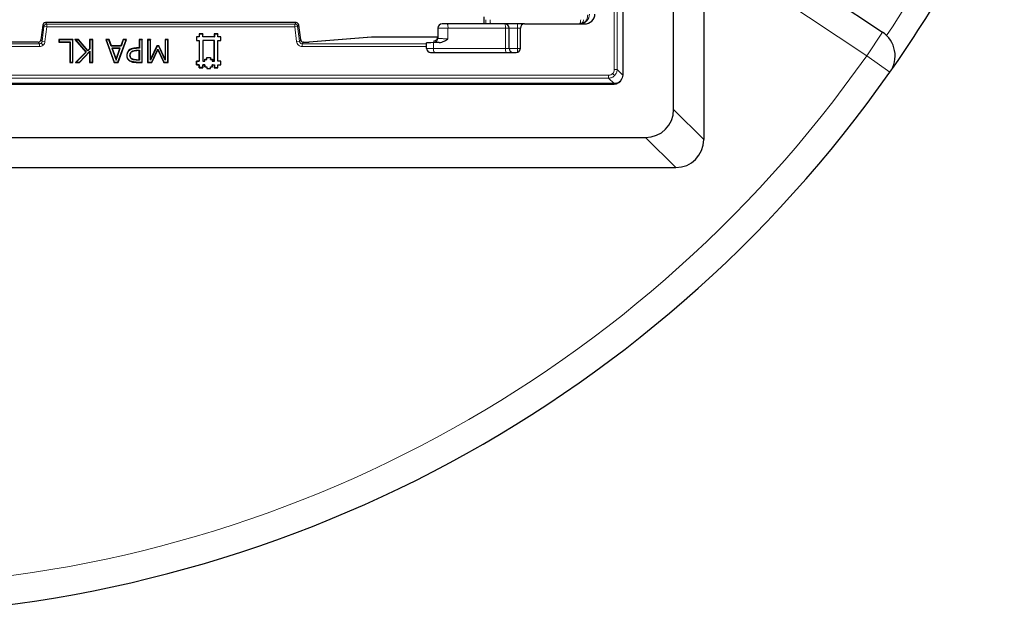
# Model space of a CAD drawing. Units: millimetres. Extents: x 0 to 420, y 0 to 297.
# Drawn here: x 129 to 187, y 131 to 166 of the extents above; entities that cross this region are included whole.
import ezdxf

# ---------------------------------------------------------------- set-up
doc = ezdxf.new("R2010")
doc.units = ezdxf.units.MM

msp = doc.modelspace()

# ---------------------------------------------------------------- linework, layer by layer
at = {"color": 8, "linetype": 'Continuous', "lineweight": 18}
for p, q in [((163.8727, 230.5291), (163.8727, 162.8454)), ((164.0391, 230.5291), (164.0391, 162.8454)), ((178.6738, 163.656), (170.3994, 169.158)), ((162.1982, 165.6674), (162.2153, 165.7706)), ((162.2153, 165.6917), (162.2153, 165.7706)), ((130.3519, 165.4516), (130.2461, 164.5902)), ((130.4266, 165.3673), (130.3208, 164.5058)), ((130.4266, 165.3673), (130.3519, 165.4516)), ((130.5919, 165.347), (130.4266, 165.3673)), ((130.4861, 164.4855), (130.5919, 165.347)), ((130.5172, 165.5979), (130.5919, 165.5135)), ((145.2118, 165.5979), (130.5172, 165.5979)), ((130.5919, 165.5135), (130.5919, 165.347)), ((145.1372, 165.5135), (130.5919, 165.5135)), ((130.5919, 165.347), (145.1372, 165.347)), ((145.1372, 165.5135), (145.2118, 165.5979)), ((145.1372, 165.347), (145.1372, 165.5135)), ((145.3025, 165.3673), (145.1372, 165.347)), ((145.1372, 165.347), (145.2429, 164.4855)), ((145.3772, 165.4516), (145.3025, 165.3673)), ((145.4083, 164.5058), (145.3025, 165.3673)), ((145.4829, 164.5902), (145.3772, 165.4516)), ((154.118, 165.2706), (153.5312, 165.2706)), ((154.118, 164.6563), (154.118, 165.2706)), ((154.118, 165.2706), (157.4913, 165.2706)), ((157.4913, 165.2706), (157.4913, 164.0873)), ((157.6979, 165.2706), (157.4913, 165.2706)), ((157.6979, 165.2706), (158.1979, 165.2706)), ((158.1979, 165.2706), (158.1979, 165.5206)), ((158.1979, 165.2706), (158.1979, 164.0873)), ((158.1979, 165.2706), (158.3645, 165.2706)), ((130.246, 164.5902), (130.2461, 164.5902)), ((130.2461, 164.5902), (130.3208, 164.5058)), ((145.4083, 164.5058), (145.4829, 164.5902)), ((145.9776, 164.4509), (149.6403, 164.7437)), ((149.6403, 164.7437), (149.627, 164.7433)), ((149.6403, 164.7437), (153.5293, 164.7437)), ((154.0312, 164.6559), (154.118, 164.6563)), ((154.0312, 164.6559), (154.0312, 164.5964)), ((179.5967, 165.0439), (178.6738, 163.656)), ((130.1555, 164.3596), (107.2403, 164.3596)), ((107.2403, 164.193), (130.1555, 164.193)), ((107.3149, 164.4439), (130.0808, 164.4439)), ((130.0808, 164.4439), (130.0808, 164.444)), ((130.0808, 164.4439), (130.1555, 164.3596)), ((130.1555, 164.3596), (130.1555, 164.193)), ((130.2659, 164.4013), (130.3762, 164.2766)), ((130.3208, 164.5058), (130.4861, 164.4855)), ((135.8438, 164.0999), (135.8437, 164.1145)), ((145.4083, 164.5058), (145.2429, 164.4855)), ((145.5736, 164.3596), (145.6483, 164.4439)), ((152.8645, 164.3596), (145.5736, 164.3596)), ((145.5736, 164.3596), (145.5736, 164.193)), ((145.5736, 164.193), (152.8645, 164.193)), ((145.6483, 164.4439), (145.6721, 164.4439)), ((145.6721, 164.444), (145.6721, 164.4439)), ((152.8645, 164.0873), (153.2777, 164.0873)), ((153.2777, 164.4257), (153.2777, 164.0873)), ((153.2777, 164.0873), (157.4913, 164.0873)), ((153.2979, 164.5405), (153.2979, 164.4483)), ((157.4913, 164.0873), (157.6979, 164.0873)), ((157.6979, 164.0873), (158.1979, 164.0873)), ((158.1979, 164.0873), (158.1979, 163.8682)), ((158.1979, 164.0873), (158.364, 164.0873)), ((135.8478, 163.4079), (135.8479, 163.4225)), ((135.8761, 163.9626), (135.8761, 163.9772)), ((178.6738, 163.656), (180.0369, 162.697)), ((135.831, 163.2706), (135.8311, 163.2852)), ((163.8727, 162.8454), (164.0391, 162.8454)), ((164.0391, 162.8454), (164.3643, 162.5203)), ((163.5397, 162.5125), (73.856, 162.5125)), ((73.856, 162.346), (163.5397, 162.346)), ((163.5397, 162.346), (163.5397, 162.5125)), ((163.5397, 162.346), (163.8649, 162.0209)), ((163.8927, 162.4924), (163.7752, 162.6099)), ((163.8598, 161.9963), (163.8229, 162.0209)), ((167.3513, 160.5086), (169.1145, 158.7453)), ((167.4732, 157.1039), (165.7099, 158.8672))]:
    msp.add_line(p, q, dxfattribs=at)
at = {"color": 7, "linetype": 'Continuous', "lineweight": 25}
for p, q in [((164.3643, 230.8543), (164.3643, 162.5203)), ((167.3513, 160.5086), (167.3513, 185.2657)), ((169.1145, 170.7888), (169.1145, 158.7453)), ((171.3222, 170.5459), (179.5967, 165.0439)), ((156.2167, 165.9373), (156.2167, 165.5206)), ((130.3518, 165.4517), (130.246, 164.5902)), ((130.3519, 165.4516), (130.3518, 165.4517)), ((145.2118, 165.598), (130.5172, 165.598)), ((130.5172, 165.598), (130.5172, 165.5979)), ((145.2118, 165.5979), (145.2118, 165.598)), ((145.3773, 165.4517), (145.3772, 165.4516)), ((145.483, 164.5902), (145.3773, 165.4517)), ((153.5312, 165.2706), (153.5312, 164.6815)), ((157.4479, 165.5206), (154.0746, 165.5206)), ((157.6979, 164.0873), (157.6979, 165.2706)), ((158.6145, 165.5206), (158.1979, 165.5206)), ((158.3645, 164.1039), (158.3645, 165.2706)), ((158.6145, 165.5206), (162.1236, 165.5206)), ((161.9865, 165.5459), (161.8237, 165.521)), ((161.9859, 165.5478), (161.9864, 165.5461)), ((132.1261, 164.6039), (131.2991, 164.6039)), ((131.2991, 164.6039), (131.2991, 164.452)), ((131.3137, 164.5894), (131.2991, 164.6039)), ((131.3137, 164.5894), (131.3137, 164.4666)), ((132.1116, 164.5894), (131.3137, 164.5894)), ((132.1261, 164.6039), (132.1116, 164.5894)), ((132.1116, 163.2852), (132.1116, 164.5894)), ((132.1261, 163.2706), (132.1261, 164.6039)), ((132.4555, 164.6039), (132.2443, 164.6039)), ((132.2443, 164.6039), (132.8764, 163.8661)), ((132.276, 164.5894), (132.2443, 164.6039)), ((132.276, 164.5894), (132.4488, 164.5894)), ((132.276, 164.5894), (132.8963, 163.8653)), ((132.4555, 164.6039), (132.4488, 164.5894)), ((132.9994, 163.9406), (132.4488, 164.5894)), ((133.0001, 163.9623), (132.4555, 164.6039)), ((133.2907, 164.6039), (133.105, 164.6039)), ((133.105, 164.6039), (133.105, 164.0712)), ((133.105, 164.6039), (133.1196, 164.5894)), ((133.2761, 164.5894), (133.1196, 164.5894)), ((133.1196, 164.5894), (133.1196, 164.0654)), ((133.2907, 164.6039), (133.2761, 164.5894)), ((133.2761, 163.2852), (133.2761, 164.5894)), ((133.2907, 163.2706), (133.2907, 164.6039)), ((134.248, 164.6039), (134.0502, 164.6039)), ((134.0502, 164.6039), (134.5391, 163.2706)), ((134.0502, 164.6039), (134.0711, 164.5894)), ((134.0711, 164.5894), (134.5493, 163.2852)), ((134.2377, 164.5894), (134.0711, 164.5894)), ((134.248, 164.6039), (134.2377, 164.5894)), ((134.369, 164.218), (134.2377, 164.5894)), ((134.3793, 164.2326), (134.248, 164.6039)), ((134.7663, 163.2852), (135.2445, 164.5894)), ((134.7765, 163.2706), (135.2654, 164.6039)), ((135.0676, 164.6039), (134.9363, 164.2326)), ((135.0779, 164.5894), (134.9466, 164.218)), ((135.2654, 164.6039), (135.0676, 164.6039)), ((135.0676, 164.6039), (135.0779, 164.5894)), ((135.2445, 164.5894), (135.0779, 164.5894)), ((135.2445, 164.5894), (135.2654, 164.6039)), ((136.1936, 164.6039), (136.008, 164.6039)), ((136.008, 164.6039), (136.008, 164.1145)), ((136.008, 164.6039), (136.0226, 164.5894)), ((136.0226, 164.5894), (136.0226, 164.0999)), ((136.1791, 164.5894), (136.0226, 164.5894)), ((136.1936, 164.6039), (136.1791, 164.5894)), ((136.1791, 163.2852), (136.1791, 164.5894)), ((136.1936, 163.2706), (136.1936, 164.6039)), ((136.6831, 164.6039), (136.4974, 164.6039)), ((136.4974, 164.6039), (136.4974, 163.2706)), ((136.512, 164.5894), (136.4974, 164.6039)), ((136.512, 164.5894), (136.6685, 164.5894)), ((136.512, 164.5894), (136.512, 163.2852)), ((136.6831, 164.6039), (136.6685, 164.5894)), ((136.6685, 163.389), (136.6685, 164.5894)), ((136.6831, 163.4541), (136.6831, 164.6039)), ((137.7126, 164.6039), (137.527, 164.6039)), ((137.527, 164.6039), (137.527, 163.4541)), ((137.527, 164.6039), (137.5416, 164.5894)), ((137.6981, 164.5894), (137.5416, 164.5894)), ((137.5416, 164.5894), (137.5416, 163.3885)), ((137.7126, 164.6039), (137.6981, 164.5894)), ((137.6981, 163.2852), (137.6981, 164.5894)), ((137.7126, 163.2706), (137.7126, 164.6039)), ((139.5312, 164.7706), (139.3662, 164.7706)), ((139.3662, 164.7706), (139.3662, 164.5506)), ((139.3662, 164.7706), (139.372, 164.7648)), ((139.537, 164.7648), (139.372, 164.7648)), ((139.372, 164.7648), (139.372, 164.5564)), ((139.7512, 164.9356), (139.5312, 164.9356)), ((139.5312, 164.9356), (139.5312, 164.7706)), ((139.5312, 164.9356), (139.537, 164.9298)), ((139.5312, 164.7706), (139.537, 164.7648)), ((139.7454, 164.9298), (139.537, 164.9298)), ((139.537, 164.9298), (139.537, 164.7648)), ((139.7512, 164.9356), (139.7454, 164.9298)), ((139.7454, 164.7648), (139.7454, 164.9298)), ((139.7512, 164.7706), (139.7454, 164.7648)), ((140.417, 164.7648), (139.7454, 164.7648)), ((139.7512, 164.7706), (139.7512, 164.9356)), ((140.4112, 164.7706), (139.7512, 164.7706)), ((140.6312, 164.9356), (140.4112, 164.9356)), ((140.4112, 164.9356), (140.4112, 164.7706)), ((140.4112, 164.9356), (140.417, 164.9298)), ((140.4112, 164.7706), (140.417, 164.7648)), ((140.6254, 164.9298), (140.417, 164.9298)), ((140.417, 164.9298), (140.417, 164.7648)), ((140.6312, 164.9356), (140.6254, 164.9298)), ((140.6254, 164.7648), (140.6254, 164.9298)), ((140.6312, 164.7706), (140.6254, 164.7648)), ((140.7904, 164.7648), (140.6254, 164.7648)), ((140.6312, 164.7706), (140.6312, 164.9356)), ((140.7962, 164.7706), (140.6312, 164.7706)), ((140.7962, 164.7706), (140.7904, 164.7648)), ((140.7904, 164.5564), (140.7904, 164.7648)), ((140.7962, 164.5506), (140.7962, 164.7706)), ((145.483, 164.5902), (145.4829, 164.5902)), ((149.627, 164.7433), (145.9643, 164.4505)), ((153.5293, 164.7438), (149.6403, 164.7438)), ((149.6403, 164.7438), (149.6403, 164.7437)), ((154.0312, 164.5964), (154.118, 164.6563)), ((130.0808, 164.444), (107.3149, 164.444)), ((131.2991, 164.452), (131.3137, 164.4666)), ((131.2991, 164.452), (131.9405, 164.452)), ((131.3137, 164.4666), (131.9551, 164.4666)), ((131.9405, 164.452), (131.9551, 164.4666)), ((131.9405, 164.452), (131.9405, 163.2706)), ((131.9551, 164.4666), (131.9551, 163.2852)), ((133.1196, 164.0654), (132.9994, 163.9406)), ((133.105, 164.0712), (133.0001, 163.9623)), ((133.105, 164.0712), (133.1196, 164.0654)), ((134.3793, 164.2326), (134.369, 164.218)), ((134.9466, 164.218), (134.369, 164.218)), ((134.9363, 164.2326), (134.3793, 164.2326)), ((134.4124, 164.0953), (134.4331, 164.0807)), ((134.9031, 164.0953), (134.4124, 164.0953)), ((134.4124, 164.0953), (134.6586, 163.4048)), ((134.8825, 164.0807), (134.4331, 164.0807)), ((134.4331, 164.0807), (134.6586, 163.4483)), ((134.6586, 163.4048), (134.9031, 164.0953)), ((134.6586, 163.4483), (134.8825, 164.0807)), ((134.8825, 164.0807), (134.9031, 164.0953)), ((134.9363, 164.2326), (134.9466, 164.218)), ((136.008, 164.1145), (135.8437, 164.1145)), ((136.0226, 164.0999), (135.8438, 164.0999)), ((136.008, 164.1145), (136.0226, 164.0999)), ((137.0589, 164.218), (136.6685, 163.389)), ((137.0497, 164.2326), (136.6831, 163.4541)), ((136.7465, 163.2852), (137.0948, 164.0442)), ((136.7559, 163.2706), (137.095, 164.0098)), ((137.1631, 164.2326), (137.0497, 164.2326)), ((137.0497, 164.2326), (137.0589, 164.218)), ((137.1538, 164.218), (137.0589, 164.218)), ((137.095, 164.0098), (137.0948, 164.0442)), ((137.0948, 164.0442), (137.4558, 163.2852)), ((137.095, 164.0098), (137.4465, 163.2706)), ((137.1631, 164.2326), (137.1538, 164.218)), ((137.5416, 163.3885), (137.1538, 164.218)), ((137.527, 163.4541), (137.1631, 164.2326)), ((139.3662, 164.5506), (139.372, 164.5564)), ((139.3662, 164.5506), (139.5312, 164.5506)), ((139.372, 164.5564), (139.537, 164.5564)), ((139.5312, 164.5506), (139.531, 163.3407)), ((139.5312, 164.5506), (139.537, 164.5564)), ((139.537, 164.5564), (139.5369, 163.3349)), ((139.7454, 164.5564), (139.7512, 164.5506)), ((140.417, 164.5564), (139.7454, 164.5564)), ((139.7454, 164.5564), (139.7454, 163.3348)), ((140.4112, 164.5506), (139.7512, 164.5506)), ((139.7512, 164.5506), (139.7512, 163.3406)), ((140.411, 163.3407), (140.4112, 164.5506)), ((140.4112, 164.5506), (140.417, 164.5564)), ((140.4168, 163.3349), (140.417, 164.5564)), ((140.6312, 164.5506), (140.6254, 164.5564)), ((140.6254, 164.5564), (140.7904, 164.5564)), ((140.6254, 163.3348), (140.6254, 164.5564)), ((140.6312, 163.3406), (140.6312, 164.5506)), ((140.6312, 164.5506), (140.7962, 164.5506)), ((140.7962, 164.5506), (140.7904, 164.5564)), ((145.6721, 164.444), (145.6483, 164.444)), ((145.6483, 164.4439), (145.6483, 164.444)), ((145.9643, 164.4505), (145.9776, 164.4509)), ((152.8645, 164.3596), (152.8645, 164.4085)), ((152.8645, 164.193), (152.8645, 164.3596)), ((152.8645, 164.0873), (152.8645, 164.193)), ((153.5986, 164.4276), (153.2777, 164.4257)), ((132.8764, 163.8661), (132.278, 163.2706)), ((132.8963, 163.8653), (132.3134, 163.2852)), ((132.501, 163.2852), (133.1196, 163.9251)), ((132.5072, 163.2706), (133.105, 163.889)), ((132.8764, 163.8661), (132.8963, 163.8653)), ((133.0001, 163.9623), (132.9994, 163.9406)), ((133.105, 163.889), (133.1196, 163.9251)), ((133.105, 163.889), (133.105, 163.2706)), ((133.1196, 163.9251), (133.1196, 163.2852)), ((134.6586, 163.4048), (134.6586, 163.4483)), ((135.2823, 163.6762), (135.2968, 163.6762)), ((135.4192, 163.9645), (135.4094, 163.9752)), ((135.4702, 163.6804), (135.4848, 163.6804)), ((135.5569, 163.8926), (135.5668, 163.8819)), ((135.5892, 163.4742), (135.5816, 163.4618)), ((136.0226, 163.4079), (135.8478, 163.4079)), ((135.8479, 163.4225), (136.008, 163.4225)), ((135.8761, 163.9772), (136.0226, 163.9772)), ((136.008, 163.9626), (135.8761, 163.9626)), ((136.008, 163.9626), (136.0226, 163.9772)), ((136.008, 163.4225), (136.008, 163.9626)), ((136.008, 163.4225), (136.0226, 163.4079)), ((136.0226, 163.9772), (136.0226, 163.4079)), ((136.6831, 163.4541), (136.6685, 163.389)), ((137.527, 163.4541), (137.5416, 163.3885)), ((139.8612, 163.4506), (139.9713, 163.4507)), ((139.8613, 163.3407), (139.8612, 163.4506)), ((139.867, 163.4448), (139.8612, 163.4506)), ((139.867, 163.4448), (139.9771, 163.4449)), ((139.8671, 163.3349), (139.867, 163.4448)), ((139.9712, 163.5606), (140.1911, 163.5608)), ((139.9713, 163.4507), (139.9712, 163.5606)), ((139.977, 163.5548), (139.9712, 163.5606)), ((139.9771, 163.4449), (139.9713, 163.4507)), ((139.977, 163.5548), (140.1853, 163.555)), ((139.9771, 163.4449), (139.977, 163.5548)), ((140.1853, 163.555), (140.1911, 163.5608)), ((140.1853, 163.555), (140.1854, 163.4448)), ((140.1854, 163.4448), (140.1912, 163.4506)), ((140.1854, 163.4448), (140.2953, 163.4449)), ((140.1911, 163.5608), (140.1912, 163.4506)), ((140.1912, 163.4506), (140.3011, 163.4507)), ((140.2953, 163.4449), (140.3011, 163.4507)), ((140.2953, 163.4449), (140.2954, 163.3348)), ((140.3011, 163.4507), (140.3012, 163.3406)), ((153.0979, 163.8539), (158.1145, 163.8539)), ((131.9405, 163.2706), (131.9551, 163.2852)), ((131.9405, 163.2706), (132.1261, 163.2706)), ((131.9551, 163.2852), (132.1116, 163.2852)), ((132.1261, 163.2706), (132.1116, 163.2852)), ((132.278, 163.2706), (132.3134, 163.2852)), ((132.278, 163.2706), (132.5072, 163.2706)), ((132.3134, 163.2852), (132.501, 163.2852)), ((132.5072, 163.2706), (132.501, 163.2852)), ((133.105, 163.2706), (133.1196, 163.2852)), ((133.105, 163.2706), (133.2907, 163.2706)), ((133.1196, 163.2852), (133.2761, 163.2852)), ((133.2907, 163.2706), (133.2761, 163.2852)), ((134.5391, 163.2706), (134.5493, 163.2852)), ((134.5391, 163.2706), (134.7765, 163.2706)), ((134.5493, 163.2852), (134.7663, 163.2852)), ((134.7765, 163.2706), (134.7663, 163.2852)), ((135.4618, 163.367), (135.4539, 163.3547)), ((135.831, 163.2706), (136.1936, 163.2706)), ((135.8311, 163.2852), (136.1791, 163.2852)), ((136.1936, 163.2706), (136.1791, 163.2852)), ((136.4974, 163.2706), (136.512, 163.2852)), ((136.4974, 163.2706), (136.7559, 163.2706)), ((136.512, 163.2852), (136.7465, 163.2852)), ((136.7559, 163.2706), (136.7465, 163.2852)), ((137.4465, 163.2706), (137.4558, 163.2852)), ((137.4465, 163.2706), (137.7126, 163.2706)), ((137.4558, 163.2852), (137.6981, 163.2852)), ((137.7126, 163.2706), (137.6981, 163.2852)), ((139.531, 163.3407), (139.366, 163.3406)), ((139.366, 163.3406), (139.3662, 163.1206)), ((139.366, 163.3406), (139.3719, 163.3348)), ((139.3662, 163.1206), (139.372, 163.1264)), ((139.3662, 163.1206), (139.5312, 163.1206)), ((139.3719, 163.3348), (139.5369, 163.3349)), ((139.372, 163.1264), (139.3719, 163.3348)), ((139.537, 163.1264), (139.372, 163.1264)), ((139.531, 163.3407), (139.5369, 163.3349)), ((139.5312, 163.1206), (139.537, 163.1264)), ((139.5312, 163.1206), (139.5312, 162.9556)), ((139.5312, 162.9556), (139.537, 162.9614)), ((139.5312, 162.9556), (139.7512, 162.9556)), ((139.537, 162.9614), (139.537, 163.1264)), ((139.7454, 162.9614), (139.537, 162.9614)), ((139.7454, 163.3348), (139.7512, 163.3406)), ((139.7454, 163.3348), (139.8671, 163.3349)), ((139.7512, 163.1206), (139.7454, 163.1264)), ((139.7454, 163.1264), (139.7454, 162.9614)), ((139.867, 163.1264), (139.7454, 163.1264)), ((139.7512, 162.9556), (139.7454, 162.9614)), ((139.7512, 163.3406), (139.8613, 163.3407)), ((139.7512, 162.9556), (139.7512, 163.1206)), ((139.7512, 163.1206), (139.8612, 163.1206)), ((139.8612, 163.1206), (139.867, 163.1264)), ((139.8612, 163.1206), (139.8613, 163.0105)), ((139.8671, 163.3349), (139.8613, 163.3407)), ((139.8671, 163.0163), (139.8613, 163.0105)), ((139.8613, 163.0105), (139.9712, 163.0106)), ((139.8671, 163.0163), (139.867, 163.1264)), ((139.8671, 163.0163), (139.977, 163.0164)), ((139.9712, 163.0106), (139.977, 163.0164)), ((139.9712, 163.0106), (139.9712, 162.9006)), ((139.9712, 162.9006), (139.977, 162.9064)), ((139.9712, 162.9006), (140.1912, 162.9006)), ((139.977, 163.0164), (139.977, 162.9064)), ((139.977, 162.9064), (140.1854, 162.9064)), ((140.1853, 163.0163), (140.2954, 163.0164)), ((140.1911, 163.0105), (140.1853, 163.0163)), ((140.1854, 162.9064), (140.1853, 163.0163)), ((140.1912, 162.9006), (140.1854, 162.9064)), ((140.1911, 163.0105), (140.3012, 163.0106)), ((140.1912, 162.9006), (140.1911, 163.0105)), ((140.2953, 163.1263), (140.417, 163.1264)), ((140.3011, 163.1205), (140.2953, 163.1263)), ((140.2954, 163.0164), (140.2953, 163.1263)), ((140.2954, 163.3348), (140.3012, 163.3406)), ((140.2954, 163.3348), (140.4168, 163.3349)), ((140.3012, 163.0106), (140.2954, 163.0164)), ((140.3011, 163.1205), (140.4112, 163.1206)), ((140.3012, 163.0106), (140.3011, 163.1205)), ((140.3012, 163.3406), (140.411, 163.3407)), ((140.4168, 163.3349), (140.411, 163.3407)), ((140.4112, 163.1206), (140.417, 163.1264)), ((140.4112, 163.1206), (140.4112, 162.9556)), ((140.4112, 162.9556), (140.417, 162.9614)), ((140.4112, 162.9556), (140.6313, 162.9558)), ((140.417, 163.1264), (140.417, 162.9614)), ((140.417, 162.9614), (140.6255, 162.9616)), ((140.6312, 163.3406), (140.6254, 163.3348)), ((140.7904, 163.3348), (140.6254, 163.3348)), ((140.6312, 163.1206), (140.6254, 163.1264)), ((140.6254, 163.1264), (140.7904, 163.1264)), ((140.6255, 162.9616), (140.6254, 163.1264)), ((140.6313, 162.9558), (140.6255, 162.9616)), ((140.7962, 163.3406), (140.6312, 163.3406)), ((140.6313, 162.9558), (140.6312, 163.1206)), ((140.6312, 163.1206), (140.7962, 163.1206)), ((140.7962, 163.3406), (140.7904, 163.3348)), ((140.7904, 163.1264), (140.7904, 163.3348)), ((140.7962, 163.1206), (140.7904, 163.1264)), ((140.7962, 163.1206), (140.7962, 163.3406)), ((163.8645, 162.0209), (73.5313, 162.0209)), ((73.5359, 161.9963), (163.8598, 161.9963)), ((163.8645, 162.0209), (163.8649, 162.0209)), ((71.6858, 158.8672), (165.7099, 158.8672)), ((69.9225, 157.1039), (167.4732, 157.1039))]:
    msp.add_line(p, q, dxfattribs=at)
for centre, radius, start, end in [((118.6979, 205.8539), 75, 324.870527, 335.129473), ((130.5172, 165.4313), 0.1667, 90, 173), ((145.2118, 165.4313), 0.1667, 7, 90), ((153.7812, 165.2706), 0.25, 90, 180), ((157.4479, 165.2706), 0.25, 0, 90), ((158.6145, 165.2706), 0.25, 90, 180), ((149.6403, 164.5771), 0.1667, 90, 94.569922), ((153.2979, 164.7737), 0.2333, 269.982548, 359.982538), ((178.6738, 163.656), 1.6667, 324.870527, 56.378464), ((153.0979, 164.0873), 0.2333, 180, 270), ((157.9312, 164.0873), 0.2333, 180, 270), ((158.1145, 164.1039), 0.25, 270, 0), ((118.6979, 205.8539), 75, 215.129473, 324.870527)]:
    msp.add_arc(centre, radius, start, end, dxfattribs=at)
at = {"color": 8, "linetype": 'Continuous', "lineweight": 18}
for centre, radius, start, end in [((118.9466, 205.7103), 73.3333, 326.135765, 333.864235), ((161.8423, 166.0915), 0.571, 271.308107, 1.250939), ((130.5174, 165.4311), 0.1668, 90.070277, 172.929723), ((130.5921, 165.3467), 0.1668, 90.070277, 172.929723), ((145.137, 165.3467), 0.1668, 7.070277, 89.929723), ((145.2116, 165.4311), 0.1668, 7.070277, 89.929723), ((153.7255, 165.3312), 0.3971, 351.220539, 28.481613), ((157.0988, 165.3312), 0.3971, 351.220539, 28.481613), ((153.2979, 164.6816), 0.2333, 269.982548, 359.982538), ((153.644, 164.0307), 0.3707, 171.220539, 208.481613), ((157.8576, 164.0307), 0.3707, 171.220539, 208.481613), ((118.6979, 205.8539), 73.3333, 215.129473, 324.870527)]:
    msp.add_arc(centre, radius, start, end, dxfattribs=at)
at = {"color": 7, "linetype": 'Continuous', "lineweight": 25}
for centre, major_axis, ratio, start_param, end_param in [((162.1236, 166.1039), (-0.61, 0), 0.9563048, 1.5707963, 3.1415927), ((153.3645, 164.4085), (0.5, 0), 0.0349208, 1.7453293, 3.1415927), ((163.8589, 162.4966), (-0.4169, 0.2778), 0.9980229, 2.159478, 3.3298049), ((165.6589, 160.5596), (-1.2146, 1.2146), 0.9702875, 2.3712736, 3.9119117), ((167.4222, 158.7963), (-1.2146, 1.2146), 0.9702875, 2.3712736, 3.9119117)]:
    msp.add_ellipse(centre, major_axis=major_axis, ratio=ratio, start_param=start_param, end_param=end_param, dxfattribs=at)
at = {"color": 8, "linetype": 'Continuous', "lineweight": 18}
for points, knots in [([(156.3477, 165.5206), (156.3471, 165.5423), (156.3448, 165.6185), (156.3444, 165.7071), (156.3441, 165.7706)], [0, 0, 0, 0, 0.2839435, 1, 1, 1, 1]), ([(156.6199, 165.5206), (156.6178, 165.522), (156.6139, 165.5247), (156.6075, 165.5479), (156.6019, 165.5844), (156.598, 165.6321), (156.5947, 165.6902), (156.5941, 165.7387), (156.5937, 165.7706)], [0, 0, 0, 0, 0.1554872, 0.2909591, 0.5010444, 0.6313337, 0.7580817, 1, 1, 1, 1]), ([(161.8205, 165.5206), (161.8515, 165.5239), (161.9001, 165.5291), (161.9576, 165.5607), (161.9968, 165.5931), (162.0278, 165.6319), (162.0589, 165.6899), (162.0641, 165.7387), (162.0675, 165.7706)], [0, 0, 0, 0, 0.2449351, 0.3838608, 0.5080159, 0.6377598, 0.7629523, 1, 1, 1, 1]), ([(161.8205, 165.5206), (161.8306, 165.5239), (161.8464, 165.5291), (161.8651, 165.5607), (161.8779, 165.5931), (161.888, 165.6319), (161.898, 165.6899), (161.8998, 165.7387), (161.9009, 165.7706)], [0, 0, 0, 0, 0.2449351, 0.3838789, 0.5080159, 0.6377654, 0.7629599, 1, 1, 1, 1]), ([(161.9859, 165.5478), (162.0028, 165.5534), (162.0367, 165.5646), (162.1017, 165.5961), (162.1968, 165.6662), (162.2715, 165.7847), (162.3103, 165.9309), (162.3103, 166.0179), (162.3102, 166.0615)], [0, 0, 0, 0, 0.0616295, 0.1228602, 0.2516923, 0.5007569, 0.7503802, 1, 1, 1, 1]), ([(153.5312, 164.6815), (153.534, 164.6794), (153.5394, 164.6756), (153.5859, 164.6694), (153.6589, 164.6639), (153.7542, 164.66), (153.8704, 164.6568), (153.9675, 164.6563), (154.0312, 164.6559)], [0, 0, 0, 0, 0.1551889, 0.2904528, 0.500374, 0.6307205, 0.7576196, 1, 1, 1, 1]), ([(130.2659, 164.4013), (130.2498, 164.3895), (130.2169, 164.3654), (130.1763, 164.3615), (130.1555, 164.3596)], [0, 0, 0, 0, 0.4883601, 1, 1, 1, 1]), ([(130.1555, 164.193), (130.1961, 164.1968), (130.2773, 164.2045), (130.3433, 164.2526), (130.3762, 164.2766)], [0, 0, 0, 0, 0.5002632, 1, 1, 1, 1]), ([(130.3208, 164.5058), (130.3163, 164.4854), (130.3075, 164.4456), (130.2796, 164.4158), (130.2659, 164.4013)], [0, 0, 0, 0, 0.5116399, 1, 1, 1, 1]), ([(130.3762, 164.2766), (130.4041, 164.3064), (130.4599, 164.366), (130.4774, 164.4457), (130.4861, 164.4855)], [0, 0, 0, 0, 0.5001371, 1, 1, 1, 1]), ([(145.2429, 164.4855), (145.2521, 164.4461), (145.2703, 164.3672), (145.3485, 164.2717), (145.4528, 164.2057), (145.5333, 164.1972), (145.5736, 164.193)], [0, 0, 0, 0, 0.2500318, 0.5, 0.7499682, 1, 1, 1, 1]), ([(145.5736, 164.3596), (145.553, 164.3617), (145.5127, 164.366), (145.4611, 164.3989), (145.4221, 164.4462), (145.413, 164.4856), (145.4083, 164.5058)], [0, 0, 0, 0, 0.2558111, 0.5, 0.7441712, 1, 1, 1, 1]), ([(153.2979, 164.4483), (153.3017, 164.4463), (153.3093, 164.4423), (153.3719, 164.4366), (153.4668, 164.4315), (153.5551, 164.4289), (153.5986, 164.4276)], [0, 0, 0, 0, 0.2465523, 0.5000541, 0.7535265, 1, 1, 1, 1]), ([(163.8727, 162.8454), (163.8681, 162.8013), (163.859, 162.7131), (163.8031, 162.6443), (163.7752, 162.6099)], [0, 0, 0, 0, 0.5001682, 1, 1, 1, 1]), ([(164.0391, 162.8454), (164.037, 162.8114), (164.0328, 162.7444), (163.9936, 162.6181), (163.9327, 162.5422), (163.8927, 162.4924)], [0, 0, 0, 0, 0.2608433, 0.5148173, 1, 1, 1, 1]), ([(163.7752, 162.6099), (163.7408, 162.582), (163.672, 162.5261), (163.5838, 162.517), (163.5397, 162.5125)], [0, 0, 0, 0, 0.4998318, 1, 1, 1, 1]), ([(163.8927, 162.4924), (163.8429, 162.4524), (163.767, 162.3915), (163.6407, 162.3523), (163.5737, 162.3481), (163.5397, 162.346)], [0, 0, 0, 0, 0.4851827, 0.7391567, 1, 1, 1, 1])]:
    msp.add_open_spline(points, degree=3, knots=knots, dxfattribs=at)
at = {"color": 7, "linetype": 'Continuous', "lineweight": 25}
for points, knots in [([(154.0746, 165.5206), (154.0565, 165.5206), (154.0203, 165.5206), (153.966, 165.5206), (153.9148, 165.5206), (153.8693, 165.5206), (153.8311, 165.5206), (153.803, 165.5206), (153.7845, 165.5206), (153.7823, 165.5206), (153.7812, 165.5206)], [0, 0, 0, 0, 0.1250521, 0.2500025, 0.3751065, 0.5000026, 0.6251065, 0.7500025, 0.8750522, 1, 1, 1, 1]), ([(158.1979, 165.5206), (158.1035, 165.5206), (157.9584, 165.5206), (157.7838, 165.5206), (157.6636, 165.5206), (157.5668, 165.5206), (157.4733, 165.5206), (157.4579, 165.5206), (157.4479, 165.5206)], [0, 0, 0, 0, 0.23945684, 0.36836066, 0.5, 0.63163934, 0.76054316, 1, 1, 1, 1]), ([(130.1912, 164.4857), (130.2049, 164.5002), (130.2328, 164.5299), (130.2416, 164.5698), (130.2461, 164.5902)], [0, 0, 0, 0, 0.48836011, 1, 1, 1, 1]), ([(145.4829, 164.5902), (145.4876, 164.57), (145.4968, 164.5306), (145.5357, 164.4833), (145.5874, 164.4504), (145.6276, 164.4461), (145.6483, 164.4439)], [0, 0, 0, 0, 0.2558111, 0.5, 0.7441712, 1, 1, 1, 1]), ([(153.5986, 164.4276), (153.6558, 164.4347), (153.8123, 164.4541), (153.9463, 164.5412), (154.0312, 164.5964)], [0, 0, 0, 0, 0.3658017, 1, 1, 1, 1]), ([(130.0808, 164.4439), (130.1016, 164.4459), (130.1422, 164.4498), (130.1752, 164.4739), (130.1912, 164.4857)], [0, 0, 0, 0, 0.5116399, 1, 1, 1, 1]), ([(135.8437, 164.1145), (135.7912, 164.1129), (135.6859, 164.1097), (135.5323, 164.0684), (135.4496, 164.0057), (135.4094, 163.9752)], [0, 0, 0, 0, 0.3376549, 0.6777087, 1, 1, 1, 1]), ([(135.4192, 163.9645), (135.4674, 163.9997), (135.5638, 164.0701), (135.7175, 164.0969), (135.8101, 164.0991), (135.8438, 164.0999)], [0, 0, 0, 0, 0.3881451, 0.7776233, 1, 1, 1, 1]), ([(145.6721, 164.4439), (145.7043, 164.444), (145.7687, 164.4442), (145.857, 164.4457), (145.9314, 164.448), (145.9622, 164.4499), (145.9776, 164.4509)], [0, 0, 0, 0, 0.2500018, 0.4999267, 0.7498916, 1, 1, 1, 1]), ([(135.4094, 163.9752), (135.3769, 163.9373), (135.3138, 163.8635), (135.2846, 163.7524), (135.2827, 163.691), (135.2823, 163.6762)], [0, 0, 0, 0, 0.4455104, 0.8664685, 1, 1, 1, 1]), ([(135.2823, 163.6762), (135.2856, 163.6293), (135.2917, 163.543), (135.3573, 163.4292), (135.4212, 163.38), (135.4539, 163.3547)], [0, 0, 0, 0, 0.36743587, 0.67521453, 1, 1, 1, 1]), ([(135.2968, 163.6762), (135.3023, 163.7278), (135.3131, 163.8289), (135.375, 163.9214), (135.4147, 163.9601), (135.4192, 163.9645)], [0, 0, 0, 0, 0.48061801, 0.94086968, 1, 1, 1, 1]), ([(135.4618, 163.367), (135.4244, 163.3967), (135.3583, 163.4493), (135.3034, 163.5628), (135.2991, 163.6377), (135.2968, 163.6762)], [0, 0, 0, 0, 0.3876175, 0.6853849, 1, 1, 1, 1]), ([(135.4702, 163.6804), (135.4723, 163.7143), (135.4759, 163.77), (135.5102, 163.8425), (135.5409, 163.8755), (135.5569, 163.8926)], [0, 0, 0, 0, 0.4279382, 0.7039921, 1, 1, 1, 1]), ([(135.5816, 163.4618), (135.5585, 163.4793), (135.5122, 163.5146), (135.4755, 163.5957), (135.472, 163.6525), (135.4702, 163.6804)], [0, 0, 0, 0, 0.3356706, 0.6730055, 1, 1, 1, 1]), ([(135.4848, 163.6804), (135.487, 163.7144), (135.4905, 163.7683), (135.5242, 163.8365), (135.5523, 163.8664), (135.5668, 163.8819)], [0, 0, 0, 0, 0.4511553, 0.7167075, 1, 1, 1, 1]), ([(135.5892, 163.4742), (135.5661, 163.492), (135.5219, 163.526), (135.4895, 163.6033), (135.4863, 163.655), (135.4848, 163.6804)], [0, 0, 0, 0, 0.35703252, 0.68352814, 1, 1, 1, 1]), ([(135.5569, 163.8926), (135.5846, 163.9128), (135.6509, 163.9611), (135.7665, 163.9746), (135.8447, 163.9764), (135.8761, 163.9772)], [0, 0, 0, 0, 0.30122, 0.7198996, 1, 1, 1, 1]), ([(135.5668, 163.8819), (135.5948, 163.9019), (135.6619, 163.9498), (135.7743, 163.9604), (135.8488, 163.962), (135.8761, 163.9626)], [0, 0, 0, 0, 0.311864, 0.7478865, 1, 1, 1, 1]), ([(135.8478, 163.4079), (135.8144, 163.4086), (135.7526, 163.41), (135.6609, 163.4229), (135.6084, 163.4486), (135.5816, 163.4618)], [0, 0, 0, 0, 0.3655726, 0.6757811, 1, 1, 1, 1]), ([(135.8479, 163.4225), (135.8145, 163.4232), (135.754, 163.4245), (135.6649, 163.4372), (135.6148, 163.4617), (135.5892, 163.4742)], [0, 0, 0, 0, 0.3764651, 0.6814499, 1, 1, 1, 1]), ([(135.4539, 163.3547), (135.5077, 163.329), (135.5936, 163.2879), (135.7242, 163.273), (135.7953, 163.2714), (135.831, 163.2706)], [0, 0, 0, 0, 0.4533059, 0.7249928, 1, 1, 1, 1]), ([(135.8311, 163.2852), (135.7977, 163.2859), (135.7308, 163.2873), (135.603, 163.3008), (135.5171, 163.3411), (135.4618, 163.367)], [0, 0, 0, 0, 0.2625987, 0.5255264, 1, 1, 1, 1]), ([(164.3643, 162.5203), (164.3587, 162.4641), (164.3477, 162.3518), (164.2616, 162.2021), (164.1349, 162.0893), (163.9945, 162.0295), (163.9017, 162.0233), (163.8649, 162.0209)], [0, 0, 0, 0, 0.2147496, 0.4295092, 0.6440532, 0.8585723, 1, 1, 1, 1])]:
    msp.add_open_spline(points, degree=3, knots=knots, dxfattribs=at)

doc.saveas('drawing.dxf')
